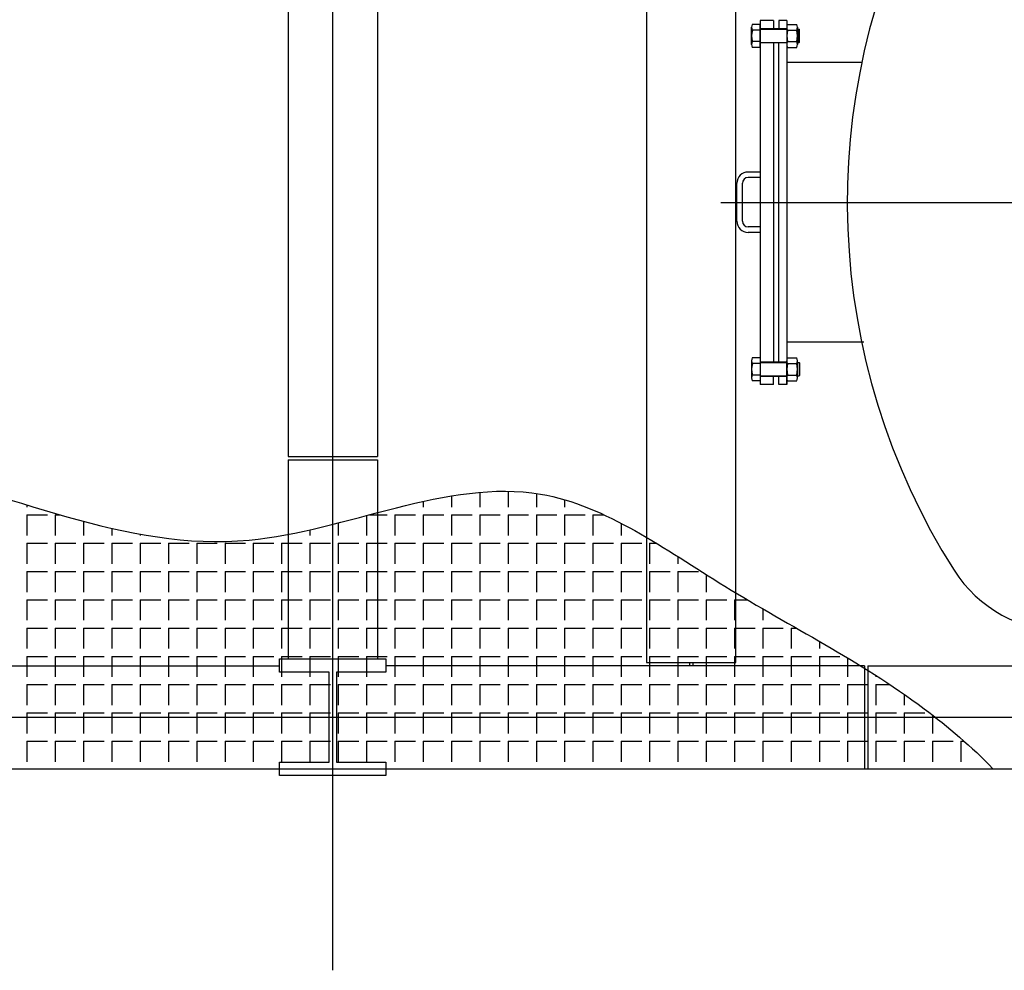
# Model space of a CAD drawing. Units: millimetres. Extents: x -89320 to 176439, y 0 to 520781.
# Drawn here: x -48575 to -45705, y 91076 to 93847 of the extents above; entities that cross this region are included whole.
import ezdxf

# ---------------------------------------------------------------- set-up
doc = ezdxf.new("R2010")
doc.units = ezdxf.units.MM
doc.linetypes.add('ABSORBEDOR 150$0$CENTRO', pattern=[2, 1.25, -0.25, 0.25, -0.25])
doc.linetypes.add('EQUIPOS PENDIENTE$0$CENTRO', pattern=[2, 1.25, -0.25, 0.25, -0.25])
for name, color, linetype in [('ABSORBEDOR 150$0$EJES', 3, 'ABSORBEDOR 150$0$CENTRO'), ('ABSORBEDOR 150$0$ESTRUCTURA', 6, 'Continuous'), ('EQUIPOS PENDIENTE$0$EJES', 3, 'EQUIPOS PENDIENTE$0$CENTRO'), ('EQUIPOS PENDIENTE$0$EQUIPOS', 7, 'Continuous')]:
    doc.layers.add(name, color=color, linetype=linetype)

msp = doc.modelspace()

# ---------------------------------------------------------------- linework, layer by layer
at = {"layer": 'ABSORBEDOR 150$0$EJES'}
for p, q in [((-47662.9, 91076.2), (-47662.9, 114319.9)), ((-57990.6, 91813.8), (-37890.2, 91813.8))]:
    msp.add_line(p, q, dxfattribs=at)
at = {"layer": 'ABSORBEDOR 150$0$ESTRUCTURA'}
for p, q in [((-46747.8, 96058.8), (-46747.8, 91973.8)), ((-46487.8, 91973.8), (-46487.8, 96058.8)), ((-47792.9, 95458.8), (-47792.9, 92573.8)), ((-47532.9, 95458.8), (-47532.9, 92573.8)), ((-47792.9, 92573.8), (-47532.9, 92573.8)), ((-47792.9, 92563.8), (-47532.9, 92563.8)), ((-47792.9, 92563.8), (-47792.9, 91983.8)), ((-47532.9, 92563.8), (-47532.9, 91983.8)), ((-49212.8, 91963.8), (-47817.9, 91963.8)), ((-47817.9, 91983.8), (-47507.9, 91983.8)), ((-47817.9, 91944.8), (-47817.9, 91983.8)), ((-47507.9, 91983.8), (-47507.9, 91944.8)), ((-46113, 91963.8), (-47507.9, 91963.8)), ((-46747.8, 91973.8), (-46487.8, 91973.8)), ((-46622.8, 91973.8), (-46622.8, 91963.8)), ((-46612.8, 91973.8), (-46612.8, 91963.8)), ((-46113, 91963.8), (-46113, 91663.8)), ((-46103, 91963.8), (-46103, 91663.8)), ((-46103, 91963.8), (-40872.8, 91963.8)), ((-47673.4, 91944.8), (-47817.9, 91944.8)), ((-47817.9, 91944.8), (-47817.9, 91944.8)), ((-47673.4, 91682.8), (-47673.4, 91944.8)), ((-47507.9, 91944.8), (-47652.4, 91944.8)), ((-47652.4, 91944.8), (-47652.4, 91682.8)), ((-47817.9, 91643.8), (-47817.9, 91682.8)), ((-47817.9, 91682.8), (-47673.4, 91682.8)), ((-47652.4, 91682.8), (-47507.9, 91682.8)), ((-47507.9, 91682.8), (-47507.9, 91643.8)), ((-49212.8, 91663.8), (-47817.9, 91663.8)), ((-47507.9, 91663.8), (-46113, 91663.8)), ((-46103, 91663.8), (-40872.8, 91663.8)), ((-47507.9, 91643.8), (-47817.9, 91643.8))]:
    msp.add_line(p, q, dxfattribs=at)
at = {"layer": 'ABSORBEDOR 150$0$ESTRUCTURA', "color": 8}
for p, q in [((-47316.9, 92458.8), (-47316.9, 92426.3)), ((-47234.4, 92469.5), (-47234.4, 92426.3)), ((-47151.9, 92472.7), (-47151.9, 92426.3)), ((-47069.4, 92466.2), (-47069.4, 92426.3)), ((-48554.4, 92432.6), (-48554.4, 92426.3)), ((-47399.4, 92442.7), (-47399.4, 92426.3)), ((-46986.9, 92447.9), (-46986.9, 92426.3)), ((-48554.4, 92403.8), (-48554.4, 92343.8)), ((-48554.4, 92403.8), (-48494.4, 92403.8)), ((-48471.9, 92403.8), (-48471.9, 92343.8)), ((-48471.9, 92403.8), (-48457.7, 92403.8)), ((-47564.4, 92401.6), (-47564.4, 92343.8)), ((-47556.1, 92403.8), (-47504.4, 92403.8)), ((-47481.9, 92403.8), (-47481.9, 92343.8)), ((-47481.9, 92403.8), (-47421.9, 92403.8)), ((-47399.4, 92403.8), (-47399.4, 92343.8)), ((-47399.4, 92403.8), (-47339.4, 92403.8)), ((-47316.9, 92403.8), (-47316.9, 92343.8)), ((-47316.9, 92403.8), (-47256.9, 92403.8)), ((-47234.4, 92403.8), (-47234.4, 92343.8)), ((-47234.4, 92403.8), (-47174.4, 92403.8)), ((-47151.9, 92403.8), (-47151.9, 92343.8)), ((-47151.9, 92403.8), (-47091.9, 92403.8)), ((-47069.4, 92403.8), (-47069.4, 92343.8)), ((-47069.4, 92403.8), (-47009.4, 92403.8)), ((-46986.9, 92403.8), (-46986.9, 92343.8)), ((-46986.9, 92403.8), (-46926.9, 92403.8)), ((-46904.4, 92403.8), (-46904.4, 92343.8)), ((-46904.4, 92403.8), (-46871.8, 92403.8)), ((-48389.4, 92384.9), (-48389.4, 92343.8)), ((-47646.9, 92380), (-47646.9, 92343.8)), ((-46821.9, 92379.3), (-46821.9, 92343.8)), ((-48306.9, 92364.5), (-48306.9, 92343.8)), ((-48224.4, 92347.5), (-48224.4, 92343.8)), ((-47729.4, 92359.9), (-47729.4, 92343.8)), ((-48554.4, 92321.3), (-48554.4, 92261.3)), ((-48554.4, 92321.3), (-48494.4, 92321.3)), ((-48471.9, 92321.3), (-48471.9, 92261.3)), ((-48471.9, 92321.3), (-48411.9, 92321.3)), ((-48389.4, 92321.3), (-48389.4, 92261.3)), ((-48389.4, 92321.3), (-48329.4, 92321.3)), ((-48306.9, 92321.3), (-48306.9, 92261.3)), ((-48306.9, 92321.3), (-48246.9, 92321.3)), ((-48224.4, 92321.3), (-48224.4, 92261.3)), ((-48224.4, 92321.3), (-48164.4, 92321.3)), ((-48141.9, 92321.3), (-48141.9, 92261.3)), ((-48141.9, 92321.3), (-48081.9, 92321.3)), ((-48059.4, 92321.3), (-48059.4, 92261.3)), ((-48059.4, 92321.3), (-47999.4, 92321.3)), ((-47976.9, 92321.3), (-47976.9, 92261.3)), ((-47976.9, 92321.3), (-47916.9, 92321.3)), ((-47894.4, 92321.3), (-47894.4, 92261.3)), ((-47894.4, 92321.3), (-47834.4, 92321.3)), ((-47811.9, 92321.3), (-47811.9, 92261.3)), ((-47811.9, 92321.3), (-47751.9, 92321.3)), ((-47729.4, 92321.3), (-47729.4, 92261.3)), ((-47729.4, 92321.3), (-47669.4, 92321.3)), ((-47646.9, 92321.3), (-47646.9, 92261.3)), ((-47646.9, 92321.3), (-47586.9, 92321.3)), ((-47564.4, 92321.3), (-47564.4, 92261.3)), ((-47564.4, 92321.3), (-47504.4, 92321.3)), ((-47481.9, 92321.3), (-47481.9, 92261.3)), ((-47481.9, 92321.3), (-47421.9, 92321.3)), ((-47399.4, 92321.3), (-47399.4, 92261.3)), ((-47399.4, 92321.3), (-47339.4, 92321.3)), ((-47316.9, 92321.3), (-47316.9, 92261.3)), ((-47316.9, 92321.3), (-47256.9, 92321.3)), ((-47234.4, 92321.3), (-47234.4, 92261.3)), ((-47234.4, 92321.3), (-47174.4, 92321.3)), ((-47151.9, 92321.3), (-47151.9, 92261.3)), ((-47151.9, 92321.3), (-47091.9, 92321.3)), ((-47069.4, 92321.3), (-47069.4, 92261.3)), ((-47069.4, 92321.3), (-47009.4, 92321.3)), ((-46986.9, 92321.3), (-46986.9, 92261.3)), ((-46986.9, 92321.3), (-46926.9, 92321.3)), ((-46904.4, 92321.3), (-46904.4, 92261.3)), ((-46904.4, 92321.3), (-46844.4, 92321.3)), ((-46821.9, 92321.3), (-46821.9, 92261.3)), ((-46821.9, 92321.3), (-46761.9, 92321.3)), ((-46739.4, 92321.3), (-46739.4, 92261.3)), ((-46739.4, 92321.3), (-46719.5, 92321.3)), ((-46656.9, 92282.6), (-46656.9, 92261.3)), ((-48554.4, 92238.8), (-48554.4, 92178.8)), ((-48554.4, 92238.8), (-48494.4, 92238.8)), ((-48471.9, 92238.8), (-48471.9, 92178.8)), ((-48471.9, 92238.8), (-48411.9, 92238.8)), ((-48389.4, 92238.8), (-48389.4, 92178.8)), ((-48389.4, 92238.8), (-48329.4, 92238.8)), ((-48306.9, 92238.8), (-48306.9, 92178.8)), ((-48306.9, 92238.8), (-48246.9, 92238.8)), ((-48224.4, 92238.8), (-48224.4, 92178.8)), ((-48224.4, 92238.8), (-48164.4, 92238.8)), ((-48141.9, 92238.8), (-48141.9, 92178.8)), ((-48141.9, 92238.8), (-48081.9, 92238.8)), ((-48059.4, 92238.8), (-48059.4, 92178.8)), ((-48059.4, 92238.8), (-47999.4, 92238.8)), ((-47976.9, 92238.8), (-47976.9, 92178.8)), ((-47976.9, 92238.8), (-47916.9, 92238.8)), ((-47894.4, 92238.8), (-47894.4, 92178.8)), ((-47894.4, 92238.8), (-47834.4, 92238.8)), ((-47811.9, 92238.8), (-47811.9, 92178.8)), ((-47811.9, 92238.8), (-47751.9, 92238.8)), ((-47729.4, 92238.8), (-47729.4, 92178.8)), ((-47729.4, 92238.8), (-47669.4, 92238.8)), ((-47646.9, 92238.8), (-47646.9, 92178.8)), ((-47646.9, 92238.8), (-47586.9, 92238.8)), ((-47564.4, 92238.8), (-47564.4, 92178.8)), ((-47564.4, 92238.8), (-47504.4, 92238.8)), ((-47481.9, 92238.8), (-47481.9, 92178.8)), ((-47481.9, 92238.8), (-47421.9, 92238.8)), ((-47399.4, 92238.8), (-47399.4, 92178.8)), ((-47399.4, 92238.8), (-47339.4, 92238.8)), ((-47316.9, 92238.8), (-47316.9, 92178.8)), ((-47316.9, 92238.8), (-47256.9, 92238.8)), ((-47234.4, 92238.8), (-47234.4, 92178.8)), ((-47234.4, 92238.8), (-47174.4, 92238.8)), ((-47151.9, 92238.8), (-47151.9, 92178.8)), ((-47151.9, 92238.8), (-47091.9, 92238.8)), ((-47069.4, 92238.8), (-47069.4, 92178.8)), ((-47069.4, 92238.8), (-47009.4, 92238.8)), ((-46986.9, 92238.8), (-46986.9, 92178.8)), ((-46986.9, 92238.8), (-46926.9, 92238.8)), ((-46904.4, 92238.8), (-46904.4, 92178.8)), ((-46904.4, 92238.8), (-46844.4, 92238.8)), ((-46821.9, 92238.8), (-46821.9, 92178.8)), ((-46821.9, 92238.8), (-46761.9, 92238.8)), ((-46739.4, 92238.8), (-46739.4, 92178.8)), ((-46739.4, 92238.8), (-46679.4, 92238.8)), ((-46656.9, 92238.8), (-46656.9, 92178.8)), ((-46656.9, 92238.8), (-46596.9, 92238.8)), ((-46574.4, 92230.1), (-46574.4, 92178.8)), ((-48554.4, 92156.3), (-48554.4, 92096.3)), ((-48554.4, 92156.3), (-48494.4, 92156.3)), ((-48471.9, 92156.3), (-48471.9, 92096.3)), ((-48471.9, 92156.3), (-48411.9, 92156.3)), ((-48389.4, 92156.3), (-48389.4, 92096.3)), ((-48389.4, 92156.3), (-48329.4, 92156.3)), ((-48306.9, 92156.3), (-48306.9, 92096.3)), ((-48306.9, 92156.3), (-48246.9, 92156.3)), ((-48224.4, 92156.3), (-48224.4, 92096.3)), ((-48224.4, 92156.3), (-48164.4, 92156.3)), ((-48141.9, 92156.3), (-48141.9, 92096.3)), ((-48141.9, 92156.3), (-48081.9, 92156.3)), ((-48059.4, 92156.3), (-48059.4, 92096.3)), ((-48059.4, 92156.3), (-47999.4, 92156.3)), ((-47976.9, 92156.3), (-47976.9, 92096.3)), ((-47976.9, 92156.3), (-47916.9, 92156.3)), ((-47894.4, 92156.3), (-47894.4, 92096.3)), ((-47894.4, 92156.3), (-47834.4, 92156.3)), ((-47811.9, 92156.3), (-47811.9, 92096.3)), ((-47811.9, 92156.3), (-47751.9, 92156.3)), ((-47729.4, 92156.3), (-47729.4, 92096.3)), ((-47729.4, 92156.3), (-47669.4, 92156.3)), ((-47646.9, 92156.3), (-47646.9, 92096.3)), ((-47646.9, 92156.3), (-47586.9, 92156.3)), ((-47564.4, 92156.3), (-47564.4, 92096.3)), ((-47564.4, 92156.3), (-47504.4, 92156.3)), ((-47481.9, 92156.3), (-47481.9, 92096.3)), ((-47481.9, 92156.3), (-47421.9, 92156.3)), ((-47399.4, 92156.3), (-47399.4, 92096.3)), ((-47399.4, 92156.3), (-47339.4, 92156.3)), ((-47316.9, 92156.3), (-47316.9, 92096.3)), ((-47316.9, 92156.3), (-47256.9, 92156.3)), ((-47234.4, 92156.3), (-47234.4, 92096.3)), ((-47234.4, 92156.3), (-47174.4, 92156.3)), ((-47151.9, 92156.3), (-47151.9, 92096.3)), ((-47151.9, 92156.3), (-47091.9, 92156.3)), ((-47069.4, 92156.3), (-47069.4, 92096.3)), ((-47069.4, 92156.3), (-47009.4, 92156.3)), ((-46986.9, 92156.3), (-46986.9, 92096.3)), ((-46986.9, 92156.3), (-46926.9, 92156.3)), ((-46904.4, 92156.3), (-46904.4, 92096.3)), ((-46904.4, 92156.3), (-46844.4, 92156.3)), ((-46821.9, 92156.3), (-46821.9, 92096.3)), ((-46821.9, 92156.3), (-46761.9, 92156.3)), ((-46739.4, 92156.3), (-46739.4, 92096.3)), ((-46739.4, 92156.3), (-46679.4, 92156.3)), ((-46656.9, 92156.3), (-46656.9, 92096.3)), ((-46656.9, 92156.3), (-46596.9, 92156.3)), ((-46574.4, 92156.3), (-46574.4, 92096.3)), ((-46574.4, 92156.3), (-46514.4, 92156.3)), ((-46491.9, 92156.3), (-46491.9, 92096.3)), ((-46491.9, 92156.3), (-46454.5, 92156.3)), ((-46409.4, 92129.9), (-46409.4, 92096.3)), ((-48554.4, 92073.8), (-48554.4, 92013.8)), ((-48554.4, 92073.8), (-48494.4, 92073.8)), ((-48471.9, 92073.8), (-48471.9, 92013.8)), ((-48471.9, 92073.8), (-48411.9, 92073.8)), ((-48389.4, 92073.8), (-48389.4, 92013.8)), ((-48389.4, 92073.8), (-48329.4, 92073.8)), ((-48306.9, 92073.8), (-48306.9, 92013.8)), ((-48306.9, 92073.8), (-48246.9, 92073.8)), ((-48224.4, 92073.8), (-48224.4, 92013.8)), ((-48224.4, 92073.8), (-48164.4, 92073.8)), ((-48141.9, 92073.8), (-48141.9, 92013.8)), ((-48141.9, 92073.8), (-48081.9, 92073.8)), ((-48059.4, 92073.8), (-48059.4, 92013.8)), ((-48059.4, 92073.8), (-47999.4, 92073.8)), ((-47976.9, 92073.8), (-47976.9, 92013.8)), ((-47976.9, 92073.8), (-47916.9, 92073.8)), ((-47894.4, 92073.8), (-47894.4, 92013.8)), ((-47894.4, 92073.8), (-47834.4, 92073.8)), ((-47811.9, 92073.8), (-47811.9, 92013.8)), ((-47811.9, 92073.8), (-47751.9, 92073.8)), ((-47729.4, 92073.8), (-47729.4, 92013.8)), ((-47729.4, 92073.8), (-47669.4, 92073.8)), ((-47646.9, 92073.8), (-47646.9, 92013.8)), ((-47646.9, 92073.8), (-47586.9, 92073.8)), ((-47564.4, 92073.8), (-47564.4, 92013.8)), ((-47564.4, 92073.8), (-47504.4, 92073.8)), ((-47481.9, 92073.8), (-47481.9, 92013.8)), ((-47481.9, 92073.8), (-47421.9, 92073.8)), ((-47399.4, 92073.8), (-47399.4, 92013.8)), ((-47399.4, 92073.8), (-47339.4, 92073.8)), ((-47316.9, 92073.8), (-47316.9, 92013.8)), ((-47316.9, 92073.8), (-47256.9, 92073.8)), ((-47234.4, 92073.8), (-47234.4, 92013.8)), ((-47234.4, 92073.8), (-47174.4, 92073.8)), ((-47151.9, 92073.8), (-47151.9, 92013.8)), ((-47151.9, 92073.8), (-47091.9, 92073.8)), ((-47069.4, 92073.8), (-47069.4, 92013.8)), ((-47069.4, 92073.8), (-47009.4, 92073.8)), ((-46986.9, 92073.8), (-46986.9, 92013.8)), ((-46986.9, 92073.8), (-46926.9, 92073.8)), ((-46904.4, 92073.8), (-46904.4, 92013.8)), ((-46904.4, 92073.8), (-46844.4, 92073.8)), ((-46821.9, 92073.8), (-46821.9, 92013.8)), ((-46821.9, 92073.8), (-46761.9, 92073.8)), ((-46739.4, 92073.8), (-46739.4, 92013.8)), ((-46739.4, 92073.8), (-46679.4, 92073.8)), ((-46656.9, 92073.8), (-46656.9, 92013.8)), ((-46656.9, 92073.8), (-46596.9, 92073.8)), ((-46574.4, 92073.8), (-46574.4, 92013.8)), ((-46574.4, 92073.8), (-46514.4, 92073.8)), ((-46491.9, 92073.8), (-46491.9, 92013.8)), ((-46491.9, 92073.8), (-46431.9, 92073.8)), ((-46409.4, 92073.8), (-46409.4, 92013.8)), ((-46409.4, 92073.8), (-46349.4, 92073.8)), ((-46326.9, 92073.8), (-46326.9, 92013.8)), ((-46326.9, 92073.8), (-46311.6, 92073.8)), ((-46244.4, 92035.3), (-46244.4, 92013.8)), ((-48554.4, 91991.3), (-48554.4, 91931.3)), ((-48554.4, 91991.3), (-48494.4, 91991.3)), ((-48471.9, 91991.3), (-48471.9, 91931.3)), ((-48471.9, 91991.3), (-48411.9, 91991.3)), ((-48389.4, 91991.3), (-48389.4, 91931.3)), ((-48389.4, 91991.3), (-48329.4, 91991.3)), ((-48306.9, 91991.3), (-48306.9, 91931.3)), ((-48306.9, 91991.3), (-48246.9, 91991.3)), ((-48224.4, 91991.3), (-48224.4, 91931.3)), ((-48224.4, 91991.3), (-48164.4, 91991.3)), ((-48141.9, 91991.3), (-48141.9, 91931.3)), ((-48141.9, 91991.3), (-48081.9, 91991.3)), ((-48059.4, 91991.3), (-48059.4, 91931.3)), ((-48059.4, 91991.3), (-47999.4, 91991.3)), ((-47976.9, 91991.3), (-47976.9, 91931.3)), ((-47976.9, 91991.3), (-47916.9, 91991.3)), ((-47894.4, 91991.3), (-47894.4, 91931.3)), ((-47894.4, 91991.3), (-47834.4, 91991.3)), ((-47811.9, 91991.3), (-47811.9, 91931.3)), ((-47811.9, 91991.3), (-47751.9, 91991.3)), ((-47729.4, 91991.3), (-47729.4, 91931.3)), ((-47729.4, 91991.3), (-47669.4, 91991.3)), ((-47646.9, 91991.3), (-47646.9, 91931.3)), ((-47646.9, 91991.3), (-47586.9, 91991.3)), ((-47564.4, 91991.3), (-47564.4, 91931.3)), ((-47564.4, 91991.3), (-47504.4, 91991.3)), ((-47481.9, 91991.3), (-47481.9, 91931.3)), ((-47481.9, 91991.3), (-47421.9, 91991.3)), ((-47399.4, 91991.3), (-47399.4, 91931.3)), ((-47399.4, 91991.3), (-47339.4, 91991.3)), ((-47316.9, 91991.3), (-47316.9, 91931.3)), ((-47316.9, 91991.3), (-47256.9, 91991.3)), ((-47234.4, 91991.3), (-47234.4, 91931.3)), ((-47234.4, 91991.3), (-47174.4, 91991.3)), ((-47151.9, 91991.3), (-47151.9, 91931.3)), ((-47151.9, 91991.3), (-47091.9, 91991.3)), ((-47069.4, 91991.3), (-47069.4, 91931.3)), ((-47069.4, 91991.3), (-47009.4, 91991.3)), ((-46986.9, 91991.3), (-46986.9, 91931.3)), ((-46986.9, 91991.3), (-46926.9, 91991.3)), ((-46904.4, 91991.3), (-46904.4, 91931.3)), ((-46904.4, 91991.3), (-46844.4, 91991.3)), ((-46821.9, 91991.3), (-46821.9, 91931.3)), ((-46821.9, 91991.3), (-46761.9, 91991.3)), ((-46739.4, 91991.3), (-46739.4, 91931.3)), ((-46739.4, 91991.3), (-46679.4, 91991.3)), ((-46656.9, 91991.3), (-46656.9, 91931.3)), ((-46656.9, 91991.3), (-46596.9, 91991.3)), ((-46574.4, 91991.3), (-46574.4, 91931.3)), ((-46574.4, 91991.3), (-46514.4, 91991.3)), ((-46491.9, 91991.3), (-46491.9, 91931.3)), ((-46491.9, 91991.3), (-46431.9, 91991.3)), ((-46409.4, 91991.3), (-46409.4, 91931.3)), ((-46409.4, 91991.3), (-46349.4, 91991.3)), ((-46326.9, 91991.3), (-46326.9, 91931.3)), ((-46326.9, 91991.3), (-46266.9, 91991.3)), ((-46244.4, 91991.3), (-46244.4, 91931.3)), ((-46244.4, 91991.3), (-46184.4, 91991.3)), ((-46161.9, 91986.8), (-46161.9, 91931.3)), ((-46079.4, 91935.7), (-46079.4, 91931.3)), ((-48554.4, 91908.8), (-48554.4, 91848.8)), ((-48554.4, 91908.8), (-48494.4, 91908.8)), ((-48471.9, 91908.8), (-48471.9, 91848.8)), ((-48471.9, 91908.8), (-48411.9, 91908.8)), ((-48389.4, 91908.8), (-48389.4, 91848.8)), ((-48389.4, 91908.8), (-48329.4, 91908.8)), ((-48306.9, 91908.8), (-48306.9, 91848.8)), ((-48306.9, 91908.8), (-48246.9, 91908.8)), ((-48224.4, 91908.8), (-48224.4, 91848.8)), ((-48224.4, 91908.8), (-48164.4, 91908.8)), ((-48141.9, 91908.8), (-48141.9, 91848.8)), ((-48141.9, 91908.8), (-48081.9, 91908.8)), ((-48059.4, 91908.8), (-48059.4, 91848.8)), ((-48059.4, 91908.8), (-47999.4, 91908.8)), ((-47976.9, 91908.8), (-47976.9, 91848.8)), ((-47976.9, 91908.8), (-47916.9, 91908.8)), ((-47894.4, 91908.8), (-47894.4, 91848.8)), ((-47894.4, 91908.8), (-47834.4, 91908.8)), ((-47811.9, 91908.8), (-47811.9, 91848.8)), ((-47811.9, 91908.8), (-47751.9, 91908.8)), ((-47729.4, 91908.8), (-47729.4, 91848.8)), ((-47729.4, 91908.8), (-47669.4, 91908.8)), ((-47646.9, 91908.8), (-47646.9, 91848.8)), ((-47646.9, 91908.8), (-47586.9, 91908.8)), ((-47564.4, 91908.8), (-47564.4, 91848.8)), ((-47564.4, 91908.8), (-47504.4, 91908.8)), ((-47481.9, 91908.8), (-47481.9, 91848.8)), ((-47481.9, 91908.8), (-47421.9, 91908.8)), ((-47399.4, 91908.8), (-47399.4, 91848.8)), ((-47399.4, 91908.8), (-47339.4, 91908.8)), ((-47316.9, 91908.8), (-47316.9, 91848.8)), ((-47316.9, 91908.8), (-47256.9, 91908.8)), ((-47234.4, 91908.8), (-47234.4, 91848.8)), ((-47234.4, 91908.8), (-47174.4, 91908.8)), ((-47151.9, 91908.8), (-47151.9, 91848.8)), ((-47151.9, 91908.8), (-47091.9, 91908.8)), ((-47069.4, 91908.8), (-47069.4, 91848.8)), ((-47069.4, 91908.8), (-47009.4, 91908.8)), ((-46986.9, 91908.8), (-46986.9, 91848.8)), ((-46986.9, 91908.8), (-46926.9, 91908.8)), ((-46904.4, 91908.8), (-46904.4, 91848.8)), ((-46904.4, 91908.8), (-46844.4, 91908.8)), ((-46821.9, 91908.8), (-46821.9, 91848.8)), ((-46821.9, 91908.8), (-46761.9, 91908.8)), ((-46739.4, 91908.8), (-46739.4, 91848.8)), ((-46739.4, 91908.8), (-46679.4, 91908.8)), ((-46656.9, 91908.8), (-46656.9, 91848.8)), ((-46656.9, 91908.8), (-46596.9, 91908.8)), ((-46574.4, 91908.8), (-46574.4, 91848.8)), ((-46574.4, 91908.8), (-46514.4, 91908.8)), ((-46491.9, 91908.8), (-46491.9, 91848.8)), ((-46491.9, 91908.8), (-46431.9, 91908.8)), ((-46409.4, 91908.8), (-46409.4, 91848.8)), ((-46409.4, 91908.8), (-46349.4, 91908.8)), ((-46326.9, 91908.8), (-46326.9, 91848.8)), ((-46326.9, 91908.8), (-46266.9, 91908.8)), ((-46244.4, 91908.8), (-46244.4, 91848.8)), ((-46244.4, 91908.8), (-46184.4, 91908.8)), ((-46161.9, 91908.8), (-46161.9, 91848.8)), ((-46161.9, 91908.8), (-46101.9, 91908.8)), ((-46079.4, 91908.8), (-46079.4, 91848.8)), ((-46079.4, 91908.8), (-46038.4, 91908.8)), ((-45996.9, 91880.5), (-45996.9, 91848.8)), ((-48554.4, 91826.3), (-48554.4, 91766.3)), ((-48554.4, 91826.3), (-48494.4, 91826.3)), ((-48471.9, 91826.3), (-48471.9, 91766.3)), ((-48471.9, 91826.3), (-48411.9, 91826.3)), ((-48389.4, 91826.3), (-48389.4, 91766.3)), ((-48389.4, 91826.3), (-48329.4, 91826.3)), ((-48306.9, 91826.3), (-48306.9, 91766.3)), ((-48306.9, 91826.3), (-48246.9, 91826.3)), ((-48224.4, 91826.3), (-48224.4, 91766.3)), ((-48224.4, 91826.3), (-48164.4, 91826.3)), ((-48141.9, 91826.3), (-48141.9, 91766.3)), ((-48141.9, 91826.3), (-48081.9, 91826.3)), ((-48059.4, 91826.3), (-48059.4, 91766.3)), ((-48059.4, 91826.3), (-47999.4, 91826.3)), ((-47976.9, 91826.3), (-47976.9, 91766.3)), ((-47976.9, 91826.3), (-47916.9, 91826.3)), ((-47894.4, 91826.3), (-47894.4, 91766.3)), ((-47894.4, 91826.3), (-47834.4, 91826.3)), ((-47811.9, 91826.3), (-47811.9, 91766.3)), ((-47811.9, 91826.3), (-47751.9, 91826.3)), ((-47729.4, 91826.3), (-47729.4, 91766.3)), ((-47729.4, 91826.3), (-47669.4, 91826.3)), ((-47646.9, 91826.3), (-47646.9, 91766.3)), ((-47646.9, 91826.3), (-47586.9, 91826.3)), ((-47564.4, 91826.3), (-47564.4, 91766.3)), ((-47564.4, 91826.3), (-47504.4, 91826.3)), ((-47481.9, 91826.3), (-47481.9, 91766.3)), ((-47481.9, 91826.3), (-47421.9, 91826.3)), ((-47399.4, 91826.3), (-47399.4, 91766.3)), ((-47399.4, 91826.3), (-47339.4, 91826.3)), ((-47316.9, 91826.3), (-47316.9, 91766.3)), ((-47316.9, 91826.3), (-47256.9, 91826.3)), ((-47234.4, 91826.3), (-47234.4, 91766.3)), ((-47234.4, 91826.3), (-47174.4, 91826.3)), ((-47151.9, 91826.3), (-47151.9, 91766.3)), ((-47151.9, 91826.3), (-47091.9, 91826.3)), ((-47069.4, 91826.3), (-47069.4, 91766.3)), ((-47069.4, 91826.3), (-47009.4, 91826.3)), ((-46986.9, 91826.3), (-46986.9, 91766.3)), ((-46986.9, 91826.3), (-46926.9, 91826.3)), ((-46904.4, 91826.3), (-46904.4, 91766.3)), ((-46904.4, 91826.3), (-46844.4, 91826.3)), ((-46821.9, 91826.3), (-46821.9, 91766.3)), ((-46821.9, 91826.3), (-46761.9, 91826.3)), ((-46739.4, 91826.3), (-46739.4, 91766.3)), ((-46739.4, 91826.3), (-46679.4, 91826.3)), ((-46656.9, 91826.3), (-46656.9, 91766.3)), ((-46656.9, 91826.3), (-46596.9, 91826.3)), ((-46574.4, 91826.3), (-46574.4, 91766.3)), ((-46574.4, 91826.3), (-46514.4, 91826.3)), ((-46491.9, 91826.3), (-46491.9, 91766.3)), ((-46491.9, 91826.3), (-46431.9, 91826.3)), ((-46409.4, 91826.3), (-46409.4, 91766.3)), ((-46409.4, 91826.3), (-46349.4, 91826.3)), ((-46326.9, 91826.3), (-46326.9, 91766.3)), ((-46326.9, 91826.3), (-46266.9, 91826.3)), ((-46244.4, 91826.3), (-46244.4, 91766.3)), ((-46244.4, 91826.3), (-46184.4, 91826.3)), ((-46161.9, 91826.3), (-46161.9, 91766.3)), ((-46161.9, 91826.3), (-46101.9, 91826.3)), ((-46079.4, 91826.3), (-46079.4, 91766.3)), ((-46079.4, 91826.3), (-46019.4, 91826.3)), ((-45996.9, 91826.3), (-45996.9, 91766.3)), ((-45996.9, 91826.3), (-45936.9, 91826.3)), ((-45914.4, 91819.9), (-45914.4, 91766.3)), ((-48554.4, 91743.8), (-48554.4, 91683.8)), ((-48554.4, 91743.8), (-48494.4, 91743.8)), ((-48471.9, 91743.8), (-48471.9, 91683.8)), ((-48471.9, 91743.8), (-48411.9, 91743.8)), ((-48389.4, 91743.8), (-48389.4, 91683.8)), ((-48389.4, 91743.8), (-48329.4, 91743.8)), ((-48306.9, 91743.8), (-48306.9, 91683.8)), ((-48306.9, 91743.8), (-48246.9, 91743.8)), ((-48224.4, 91743.8), (-48224.4, 91683.8)), ((-48224.4, 91743.8), (-48164.4, 91743.8)), ((-48141.9, 91743.8), (-48141.9, 91683.8)), ((-48141.9, 91743.8), (-48081.9, 91743.8)), ((-48059.4, 91743.8), (-48059.4, 91683.8)), ((-48059.4, 91743.8), (-47999.4, 91743.8)), ((-47976.9, 91743.8), (-47976.9, 91683.8)), ((-47976.9, 91743.8), (-47916.9, 91743.8)), ((-47894.4, 91743.8), (-47894.4, 91683.8)), ((-47894.4, 91743.8), (-47834.4, 91743.8)), ((-47811.9, 91743.8), (-47811.9, 91683.8)), ((-47811.9, 91743.8), (-47751.9, 91743.8)), ((-47729.4, 91743.8), (-47729.4, 91683.8)), ((-47729.4, 91743.8), (-47669.4, 91743.8)), ((-47646.9, 91743.8), (-47646.9, 91683.8)), ((-47646.9, 91743.8), (-47586.9, 91743.8)), ((-47564.4, 91743.8), (-47564.4, 91683.8)), ((-47564.4, 91743.8), (-47504.4, 91743.8)), ((-47481.9, 91743.8), (-47481.9, 91683.8)), ((-47481.9, 91743.8), (-47421.9, 91743.8)), ((-47399.4, 91743.8), (-47399.4, 91683.8)), ((-47399.4, 91743.8), (-47339.4, 91743.8)), ((-47316.9, 91743.8), (-47316.9, 91683.8)), ((-47316.9, 91743.8), (-47256.9, 91743.8)), ((-47234.4, 91743.8), (-47234.4, 91683.8)), ((-47234.4, 91743.8), (-47174.4, 91743.8)), ((-47151.9, 91743.8), (-47151.9, 91683.8)), ((-47151.9, 91743.8), (-47091.9, 91743.8)), ((-47069.4, 91743.8), (-47069.4, 91683.8)), ((-47069.4, 91743.8), (-47009.4, 91743.8)), ((-46986.9, 91743.8), (-46986.9, 91683.8)), ((-46986.9, 91743.8), (-46926.9, 91743.8)), ((-46904.4, 91743.8), (-46904.4, 91683.8)), ((-46904.4, 91743.8), (-46844.4, 91743.8)), ((-46821.9, 91743.8), (-46821.9, 91683.8)), ((-46821.9, 91743.8), (-46761.9, 91743.8)), ((-46739.4, 91743.8), (-46739.4, 91683.8)), ((-46739.4, 91743.8), (-46679.4, 91743.8)), ((-46656.9, 91743.8), (-46656.9, 91683.8)), ((-46656.9, 91743.8), (-46596.9, 91743.8)), ((-46574.4, 91743.8), (-46574.4, 91683.8)), ((-46574.4, 91743.8), (-46514.4, 91743.8)), ((-46491.9, 91743.8), (-46491.9, 91683.8)), ((-46491.9, 91743.8), (-46431.9, 91743.8)), ((-46409.4, 91743.8), (-46409.4, 91683.8)), ((-46409.4, 91743.8), (-46349.4, 91743.8)), ((-46326.9, 91743.8), (-46326.9, 91683.8)), ((-46326.9, 91743.8), (-46266.9, 91743.8)), ((-46244.4, 91743.8), (-46244.4, 91683.8)), ((-46244.4, 91743.8), (-46184.4, 91743.8)), ((-46161.9, 91743.8), (-46161.9, 91683.8)), ((-46161.9, 91743.8), (-46101.9, 91743.8)), ((-46079.4, 91743.8), (-46079.4, 91683.8)), ((-46079.4, 91743.8), (-46019.4, 91743.8)), ((-45996.9, 91743.8), (-45996.9, 91683.8)), ((-45996.9, 91743.8), (-45936.9, 91743.8)), ((-45914.4, 91743.8), (-45914.4, 91683.8)), ((-45914.4, 91743.8), (-45854.4, 91743.8)), ((-45831.9, 91743.8), (-45831.9, 91683.8)), ((-45831.9, 91743.8), (-45822.1, 91743.8)), ((-56142.9, 91663.8), (-39182.9, 91663.8))]:
    msp.add_line(p, q, dxfattribs=at)
msp.add_open_spline([(-50987.9, 91663.8), (-50839, 91888.1), (-50426.4, 92574), (-49079.7, 92715.8), (-48002.3, 92160), (-47120.3, 92617.8), (-46492.3, 92154.9), (-46064.1, 91950.9), (-45799.7, 91727.6), (-45738.4, 91663.8)], degree=3, knots=[1053.059726, 1053.059726, 1053.059726, 1053.059726, 1844.850042, 3389.323549, 4485.99719, 5346.484305, 5946.615431, 6629.384319, 6872.949557, 6872.949557, 6872.949557, 6872.949557], dxfattribs=at)
at = {"layer": 'EQUIPOS PENDIENTE$0$EJES'}
msp.add_line((-46531.4, 93313.8), (-40794.5, 93313.8), dxfattribs=at)
at = {"layer": 'EQUIPOS PENDIENTE$0$EQUIPOS'}
for p, q in [((-46416.8, 93833.2), (-46439.8, 93833.2)), ((-46416.8, 93844.1), (-46416.8, 92832.4)), ((-46377.9, 93844.1), (-46416.8, 93844.1)), ((-46416.8, 93766.2), (-46416.8, 93833.2)), ((-46377.9, 93844.1), (-46377.9, 93820.4)), ((-46362.9, 93844.1), (-46362.9, 93820.4)), ((-46339.2, 93844.1), (-46362.9, 93844.1)), ((-46339.2, 93844.1), (-46339.2, 92783.6)), ((-46337.2, 93833.2), (-46310.2, 93833.2)), ((-46441.8, 93774.6), (-46441.8, 93824.8)), ((-46416.8, 93816.4), (-46439.8, 93816.4)), ((-46339.2, 93820.4), (-46416.8, 93820.4)), ((-46416.8, 93819.2), (-46339.2, 93819.2)), ((-46339.2, 93824.8), (-46339.2, 93774.6)), ((-46337.2, 93816.4), (-46310.2, 93816.4)), ((-46308.2, 93824.8), (-46308.2, 93774.6)), ((-46308.2, 93819.2), (-46302.8, 93819.2)), ((-46301.8, 93818.2), (-46302.8, 93819.2)), ((-46302.8, 93780.2), (-46302.8, 93819.2)), ((-46301.8, 93781.2), (-46301.8, 93818.2)), ((-46416.8, 93783), (-46439.8, 93783)), ((-46416.8, 93780.2), (-46339.2, 93780.2)), ((-46339.2, 93779.1), (-46416.8, 93779.1)), ((-46377.9, 93779.1), (-46377.9, 92848.6)), ((-46362.9, 92848.6), (-46362.9, 93779.1)), ((-46337.2, 93783), (-46310.2, 93783)), ((-46308.2, 93780.2), (-46302.8, 93780.2)), ((-46302.8, 93780.2), (-46301.8, 93781.2)), ((-46416.8, 93766.2), (-46439.8, 93766.2)), ((-46337.2, 93766.2), (-46310.2, 93766.2)), ((-46120.7, 93722.5), (-46339.2, 93722.5)), ((-46416.8, 93403), (-46451.8, 93403)), ((-46416.8, 93403), (-46416.8, 93387)), ((-46484.8, 93260), (-46484.8, 93370)), ((-46468.8, 93260), (-46468.8, 93370)), ((-46416.8, 93387), (-46451.8, 93387)), ((-46416.8, 93243), (-46451.8, 93243)), ((-46416.8, 93227), (-46451.8, 93227)), ((-46416.8, 93243), (-46416.8, 93227)), ((-46115.1, 92907.4), (-46339.2, 92907.4)), ((-46441.8, 92853.1), (-46441.8, 92802.8)), ((-46416.8, 92861.4), (-46439.8, 92861.4)), ((-46416.8, 92861.4), (-46416.8, 92794.5)), ((-46339.2, 92802.8), (-46339.2, 92853.1)), ((-46337.2, 92861.4), (-46310.2, 92861.4)), ((-46308.2, 92802.8), (-46308.2, 92853.1)), ((-46416.8, 92844.7), (-46439.8, 92844.7)), ((-46339.2, 92848.6), (-46416.8, 92848.6)), ((-46416.8, 92847.5), (-46339.2, 92847.5)), ((-46337.2, 92844.7), (-46310.2, 92844.7)), ((-46308.2, 92847.5), (-46302.8, 92847.5)), ((-46302.8, 92847.5), (-46302.8, 92808.5)), ((-46302.8, 92847.5), (-46301.8, 92846.5)), ((-46301.8, 92846.5), (-46301.8, 92809.5)), ((-46416.8, 92811.2), (-46439.8, 92811.2)), ((-46416.8, 92808.5), (-46339.2, 92808.5)), ((-46416.8, 92807.3), (-46416.8, 92783.6)), ((-46339.2, 92807.3), (-46416.8, 92807.3)), ((-46377.9, 92783.6), (-46377.9, 92807.3)), ((-46362.9, 92783.6), (-46362.9, 92807.3)), ((-46339.2, 92783.6), (-46339.2, 92817.4)), ((-46337.2, 92811.2), (-46310.2, 92811.2)), ((-46308.2, 92808.5), (-46302.8, 92808.5)), ((-46301.8, 92809.5), (-46302.8, 92808.5)), ((-46416.8, 92794.5), (-46439.8, 92794.5)), ((-46377.9, 92783.6), (-46416.8, 92783.6)), ((-46339.2, 92783.6), (-46362.9, 92783.6)), ((-46337.2, 92794.5), (-46310.2, 92794.5))]:
    msp.add_line(p, q, dxfattribs=at)
for centre, radius, start, end in [((-44162.9, 93313.8), 2000, 151.9874, 212.3849), ((-46423.1, 93824.8), 18.7, 153.3394, 206.6606), ((-46320.5, 93824.8), 18.7, 153.3394, 206.6606), ((-46326.8, 93824.8), 18.7, 333.3394, 26.6606), ((-46370.1, 93799.7), 71.6, 166.4868, 193.5132), ((-46267.5, 93799.7), 71.6, 166.4868, 193.5132), ((-46379.8, 93799.7), 71.6, 346.4868, 13.5132), ((-46423.1, 93774.6), 18.7, 153.3394, 206.6606), ((-46320.5, 93774.6), 18.7, 153.3394, 206.6606), ((-46326.8, 93774.6), 18.7, 333.3394, 26.6606), ((-46451.8, 93370), 33, 90, 180), ((-46451.8, 93370), 17, 90, 180), ((-46451.8, 93260), 33, 180, 270), ((-46451.8, 93260), 17, 180, 270), ((-46423.1, 92853.1), 18.7, 153.3394, 206.6606), ((-46320.5, 92853.1), 18.7, 153.3394, 206.6606), ((-46326.8, 92853.1), 18.7, 333.3394, 26.6606), ((-46370.1, 92828), 71.6, 166.4868, 193.5132), ((-46267.5, 92828), 71.6, 166.4868, 193.5132), ((-46379.8, 92828), 71.6, 346.4868, 13.5132), ((-46423.1, 92802.8), 18.7, 153.3394, 206.6606), ((-46320.5, 92802.8), 18.7, 153.3394, 206.6606), ((-46326.8, 92802.8), 18.7, 333.3394, 26.6606), ((-45526.7, 92448.8), 385, 212.3849, 270)]:
    msp.add_arc(centre, radius, start, end, dxfattribs=at)

doc.saveas('drawing.dxf')
